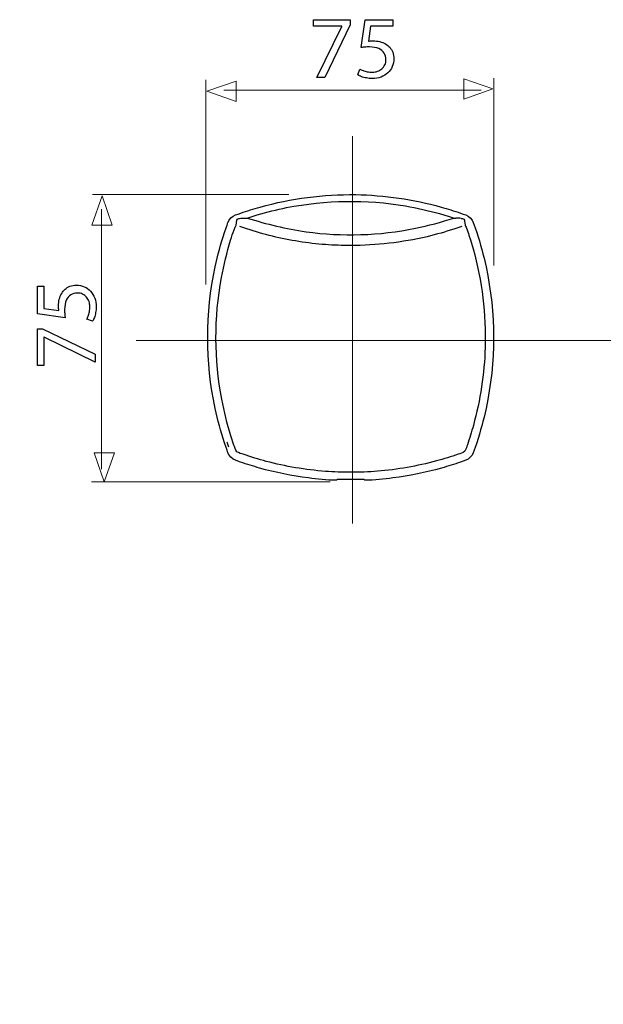
# Model space of a CAD drawing. Units: millimetres. Extents: x -48.9 to 48.9, y -39.9 to 39.9.
# Drawn here: x -2 to 23.5, y -3.1 to 39.9 of the extents above; entities that cross this region are included whole.
import ezdxf
from ezdxf.lldxf.tags import DXFTag

# ---------------------------------------------------------------- set-up
doc = ezdxf.new("R2010")
doc.units = ezdxf.units.MM
doc.header["$MEASUREMENT"] = 0
doc.layers.add('DEFAULT_1', color=7, linetype='Continuous')
tags = doc.linetypes.add('New Line1', pattern=[1.2, 0.5, -0.3, 0.1, -0.3]).pattern_tags.tags
tags[10:11] = [DXFTag(74, 4), DXFTag(75, 0), DXFTag(340, '0'), DXFTag(46, 1.0), DXFTag(50, 0.0), DXFTag(44, 0.0), DXFTag(45, 0.0)]
tags[8:9] = [DXFTag(74, 4), DXFTag(75, 0), DXFTag(340, '0'), DXFTag(46, 1.0), DXFTag(50, 0.0), DXFTag(44, 0.0), DXFTag(45, 0.0)]
tags[6:7] = [DXFTag(74, 4), DXFTag(75, 0), DXFTag(340, '0'), DXFTag(46, 1.0), DXFTag(50, 0.0), DXFTag(44, 0.0), DXFTag(45, 0.0)]
tags[4:5] = [DXFTag(74, 4), DXFTag(75, 0), DXFTag(340, '0'), DXFTag(46, 1.0), DXFTag(50, 0.0), DXFTag(44, 0.0), DXFTag(45, 0.0)]
tags = doc.linetypes.add('New Line2', pattern=[1.2, 0.5, -0.3, 0.1, -0.3]).pattern_tags.tags
tags[10:11] = [DXFTag(74, 4), DXFTag(75, 0), DXFTag(340, '0'), DXFTag(46, 1.0), DXFTag(50, 0.0), DXFTag(44, 0.0), DXFTag(45, 0.0)]
tags[8:9] = [DXFTag(74, 4), DXFTag(75, 0), DXFTag(340, '0'), DXFTag(46, 1.0), DXFTag(50, 0.0), DXFTag(44, 0.0), DXFTag(45, 0.0)]
tags[6:7] = [DXFTag(74, 4), DXFTag(75, 0), DXFTag(340, '0'), DXFTag(46, 1.0), DXFTag(50, 0.0), DXFTag(44, 0.0), DXFTag(45, 0.0)]
tags[4:5] = [DXFTag(74, 4), DXFTag(75, 0), DXFTag(340, '0'), DXFTag(46, 1.0), DXFTag(50, 0.0), DXFTag(44, 0.0), DXFTag(45, 0.0)]

msp = doc.modelspace()

# ---------------------------------------------------------------- linework, layer by layer
at = {"layer": 'DEFAULT_1', "color": 250}
for points, knots in [([(10.8612, 39.8621), (10.8612, 39.8621), (10.8612, 39.5788), (10.8612, 39.5788), (10.8612, 39.5788), (10.8612, 39.5788), (12.0952, 39.5788), (12.0952, 39.5788), (12.0952, 39.5788), (12.0952, 39.5788), (12.0952, 39.5711), (12.0952, 39.5711), (12.0952, 39.5711), (12.0952, 39.5711), (11.0009, 37.3398), (11.0009, 37.3398), (11.0009, 37.3398), (11.0009, 37.3398), (11.354, 37.3398), (11.354, 37.3398), (11.354, 37.3398), (11.354, 37.3398), (12.4522, 39.6371), (12.4522, 39.6371), (12.4522, 39.6371), (12.4522, 39.6371), (12.4522, 39.8621), (12.4522, 39.8621), (12.4522, 39.8621), (12.4522, 39.8621), (10.8612, 39.8621), (10.8612, 39.8621)], [0, 0, 0, 0, 0.1111111, 0.1111111, 0.1111111, 0.1111111, 0.2222222, 0.2222222, 0.2222222, 0.2222222, 0.3333333, 0.3333333, 0.3333333, 0.3333333, 0.4444444, 0.4444444, 0.4444444, 0.4444444, 0.5555556, 0.5555556, 0.5555556, 0.5555556, 0.6666667, 0.6666667, 0.6666667, 0.6666667, 0.7777778, 0.7777778, 0.7777778, 0.7777778, 1, 1, 1, 1]), ([(14.311, 39.8621), (14.311, 39.8621), (13.1041, 39.8621), (13.1041, 39.8621), (13.1041, 39.8621), (13.1041, 39.8621), (12.9411, 38.6514), (12.9411, 38.6514), (12.9411, 38.6514), (12.9877, 38.6579), (13.0394, 38.6631), (13.0977, 38.6676), (13.0977, 38.6676), (13.1552, 38.6721), (13.2212, 38.6747), (13.2943, 38.6747), (13.2943, 38.6747), (13.4611, 38.674), (13.5976, 38.6501), (13.7037, 38.6035), (13.7037, 38.6035), (13.8104, 38.5563), (13.8893, 38.4917), (13.9404, 38.4089), (13.9404, 38.4089), (13.9915, 38.3254), (14.0167, 38.2291), (14.016, 38.1198), (14.016, 38.1198), (14.0167, 38.0351), (14.0012, 37.9594), (13.9695, 37.8921), (13.9695, 37.8921), (13.9384, 37.8242), (13.8951, 37.7673), (13.8401, 37.7194), (13.8401, 37.7194), (13.7851, 37.6722), (13.7218, 37.636), (13.65, 37.6108), (13.65, 37.6108), (13.5782, 37.5856), (13.5025, 37.5726), (13.4223, 37.5726), (13.4223, 37.5726), (13.3441, 37.5733), (13.2703, 37.5804), (13.2011, 37.5953), (13.2011, 37.5953), (13.1319, 37.6095), (13.0698, 37.627), (13.0149, 37.6483), (13.0149, 37.6483), (12.9599, 37.6696), (12.9146, 37.691), (12.8791, 37.7123), (12.8791, 37.7123), (12.8791, 37.7123), (12.7937, 37.4523), (12.7937, 37.4523), (12.7937, 37.4523), (12.8357, 37.4258), (12.8881, 37.4012), (12.9508, 37.3773), (12.9508, 37.3773), (13.0136, 37.354), (13.0847, 37.3353), (13.1643, 37.3204), (13.1643, 37.3204), (13.2445, 37.3055), (13.3305, 37.2978), (13.4223, 37.2971), (13.4223, 37.2971), (13.5601, 37.2978), (13.6855, 37.3198), (13.8, 37.3624), (13.8, 37.3624), (13.9145, 37.4051), (14.0135, 37.4653), (14.0969, 37.5429), (14.0969, 37.5429), (14.181, 37.6205), (14.2456, 37.7117), (14.2916, 37.8158), (14.2916, 37.8158), (14.3375, 37.9206), (14.3608, 38.0351), (14.3614, 38.1586), (14.3614, 38.1586), (14.3608, 38.2634), (14.3439, 38.3578), (14.3116, 38.4412), (14.3116, 38.4412), (14.2793, 38.5246), (14.2366, 38.5964), (14.1823, 38.6572), (14.1823, 38.6572), (14.1279, 38.718), (14.0671, 38.7665), (14.0005, 38.8027), (14.0005, 38.8027), (13.9223, 38.8506), (13.8375, 38.8855), (13.7451, 38.9069), (13.7451, 38.9069), (13.6526, 38.9282), (13.5568, 38.9392), (13.4572, 38.9386), (13.4572, 38.9386), (13.412, 38.9386), (13.3732, 38.9379), (13.3415, 38.936), (13.3415, 38.936), (13.3098, 38.934), (13.28, 38.9308), (13.2516, 38.9269), (13.2516, 38.9269), (13.2516, 38.9269), (13.3486, 39.575), (13.3486, 39.575), (13.3486, 39.575), (13.3486, 39.575), (14.311, 39.575), (14.311, 39.575), (14.311, 39.575), (14.311, 39.575), (14.311, 39.8621), (14.311, 39.8621)], [0, 0, 0, 0, 0.030303, 0.030303, 0.030303, 0.030303, 0.0606061, 0.0606061, 0.0606061, 0.0606061, 0.0909091, 0.0909091, 0.0909091, 0.0909091, 0.1212121, 0.1212121, 0.1212121, 0.1212121, 0.1515152, 0.1515152, 0.1515152, 0.1515152, 0.1818182, 0.1818182, 0.1818182, 0.1818182, 0.2121212, 0.2121212, 0.2121212, 0.2121212, 0.2424242, 0.2424242, 0.2424242, 0.2424242, 0.2727273, 0.2727273, 0.2727273, 0.2727273, 0.3030303, 0.3030303, 0.3030303, 0.3030303, 0.3333333, 0.3333333, 0.3333333, 0.3333333, 0.3636364, 0.3636364, 0.3636364, 0.3636364, 0.3939394, 0.3939394, 0.3939394, 0.3939394, 0.4242424, 0.4242424, 0.4242424, 0.4242424, 0.4545455, 0.4545455, 0.4545455, 0.4545455, 0.4848485, 0.4848485, 0.4848485, 0.4848485, 0.5151515, 0.5151515, 0.5151515, 0.5151515, 0.5454545, 0.5454545, 0.5454545, 0.5454545, 0.5757576, 0.5757576, 0.5757576, 0.5757576, 0.6060606, 0.6060606, 0.6060606, 0.6060606, 0.6363636, 0.6363636, 0.6363636, 0.6363636, 0.6666667, 0.6666667, 0.6666667, 0.6666667, 0.6969697, 0.6969697, 0.6969697, 0.6969697, 0.7272727, 0.7272727, 0.7272727, 0.7272727, 0.7575758, 0.7575758, 0.7575758, 0.7575758, 0.7878788, 0.7878788, 0.7878788, 0.7878788, 0.8181818, 0.8181818, 0.8181818, 0.8181818, 0.8484848, 0.8484848, 0.8484848, 0.8484848, 0.8787879, 0.8787879, 0.8787879, 0.8787879, 0.9090909, 0.9090909, 0.9090909, 0.9090909, 0.9393939, 0.9393939, 0.9393939, 0.9393939, 1, 1, 1, 1]), ([(-1.1842, 28.238), (-1.1842, 28.238), (-1.1842, 27.0311), (-1.1842, 27.0311), (-1.1842, 27.0311), (-1.1842, 27.0311), (0.0265, 26.8681), (0.0265, 26.8681), (0.0265, 26.8681), (0.02, 26.9147), (0.0148, 26.9664), (0.0103, 27.0247), (0.0103, 27.0247), (0.0058, 27.0822), (0.0032, 27.1482), (0.0032, 27.2213), (0.0032, 27.2213), (0.0039, 27.3881), (0.0278, 27.5246), (0.0744, 27.6307), (0.0744, 27.6307), (0.1216, 27.7374), (0.1862, 27.8163), (0.269, 27.8674), (0.269, 27.8674), (0.3525, 27.9185), (0.4488, 27.9437), (0.5581, 27.943), (0.5581, 27.943), (0.6428, 27.9437), (0.7185, 27.9282), (0.7858, 27.8965), (0.7858, 27.8965), (0.8537, 27.8654), (0.9106, 27.8221), (0.9585, 27.7671), (0.9585, 27.7671), (1.0057, 27.7121), (1.0419, 27.6488), (1.0671, 27.577), (1.0671, 27.577), (1.0923, 27.5052), (1.1053, 27.4295), (1.1053, 27.3493), (1.1053, 27.3493), (1.1046, 27.2711), (1.0975, 27.1973), (1.0826, 27.1281), (1.0826, 27.1281), (1.0684, 27.0589), (1.0509, 26.9968), (1.0296, 26.9419), (1.0296, 26.9419), (1.0083, 26.8869), (0.9869, 26.8416), (0.9656, 26.8061), (0.9656, 26.8061), (0.9656, 26.8061), (1.2256, 26.7207), (1.2256, 26.7207), (1.2256, 26.7207), (1.2521, 26.7627), (1.2767, 26.8151), (1.3006, 26.8778), (1.3006, 26.8778), (1.3239, 26.9406), (1.3426, 27.0117), (1.3575, 27.0913), (1.3575, 27.0913), (1.3724, 27.1715), (1.3801, 27.2575), (1.3808, 27.3493), (1.3808, 27.3493), (1.3801, 27.4871), (1.3581, 27.6125), (1.3155, 27.727), (1.3155, 27.727), (1.2728, 27.8415), (1.2126, 27.9405), (1.135, 28.0239), (1.135, 28.0239), (1.0574, 28.108), (0.9662, 28.1726), (0.8621, 28.2186), (0.8621, 28.2186), (0.7573, 28.2645), (0.6428, 28.2878), (0.5193, 28.2884), (0.5193, 28.2884), (0.4145, 28.2878), (0.3201, 28.2709), (0.2367, 28.2386), (0.2367, 28.2386), (0.1533, 28.2063), (0.0815, 28.1636), (0.0207, 28.1093), (0.0207, 28.1093), (-0.0401, 28.0549), (-0.0886, 27.9941), (-0.1248, 27.9275), (-0.1248, 27.9275), (-0.1727, 27.8493), (-0.2076, 27.7645), (-0.229, 27.6721), (-0.229, 27.6721), (-0.2503, 27.5796), (-0.2613, 27.4838), (-0.2607, 27.3842), (-0.2607, 27.3842), (-0.2607, 27.339), (-0.26, 27.3002), (-0.2581, 27.2685), (-0.2581, 27.2685), (-0.2561, 27.2368), (-0.2529, 27.207), (-0.249, 27.1786), (-0.249, 27.1786), (-0.249, 27.1786), (-0.8971, 27.2756), (-0.8971, 27.2756), (-0.8971, 27.2756), (-0.8971, 27.2756), (-0.8971, 28.238), (-0.8971, 28.238), (-0.8971, 28.238), (-0.8971, 28.238), (-1.1842, 28.238), (-1.1842, 28.238)], [0, 0, 0, 0, 0.030303, 0.030303, 0.030303, 0.030303, 0.0606061, 0.0606061, 0.0606061, 0.0606061, 0.0909091, 0.0909091, 0.0909091, 0.0909091, 0.1212121, 0.1212121, 0.1212121, 0.1212121, 0.1515152, 0.1515152, 0.1515152, 0.1515152, 0.1818182, 0.1818182, 0.1818182, 0.1818182, 0.2121212, 0.2121212, 0.2121212, 0.2121212, 0.2424242, 0.2424242, 0.2424242, 0.2424242, 0.2727273, 0.2727273, 0.2727273, 0.2727273, 0.3030303, 0.3030303, 0.3030303, 0.3030303, 0.3333333, 0.3333333, 0.3333333, 0.3333333, 0.3636364, 0.3636364, 0.3636364, 0.3636364, 0.3939394, 0.3939394, 0.3939394, 0.3939394, 0.4242424, 0.4242424, 0.4242424, 0.4242424, 0.4545455, 0.4545455, 0.4545455, 0.4545455, 0.4848485, 0.4848485, 0.4848485, 0.4848485, 0.5151515, 0.5151515, 0.5151515, 0.5151515, 0.5454545, 0.5454545, 0.5454545, 0.5454545, 0.5757576, 0.5757576, 0.5757576, 0.5757576, 0.6060606, 0.6060606, 0.6060606, 0.6060606, 0.6363636, 0.6363636, 0.6363636, 0.6363636, 0.6666667, 0.6666667, 0.6666667, 0.6666667, 0.6969697, 0.6969697, 0.6969697, 0.6969697, 0.7272727, 0.7272727, 0.7272727, 0.7272727, 0.7575758, 0.7575758, 0.7575758, 0.7575758, 0.7878788, 0.7878788, 0.7878788, 0.7878788, 0.8181818, 0.8181818, 0.8181818, 0.8181818, 0.8484848, 0.8484848, 0.8484848, 0.8484848, 0.8787879, 0.8787879, 0.8787879, 0.8787879, 0.9090909, 0.9090909, 0.9090909, 0.9090909, 0.9393939, 0.9393939, 0.9393939, 0.9393939, 1, 1, 1, 1]), ([(-1.1842, 24.7882), (-1.1842, 24.7882), (-0.9009, 24.7882), (-0.9009, 24.7882), (-0.9009, 24.7882), (-0.9009, 24.7882), (-0.9009, 26.0222), (-0.9009, 26.0222), (-0.9009, 26.0222), (-0.9009, 26.0222), (-0.8932, 26.0222), (-0.8932, 26.0222), (-0.8932, 26.0222), (-0.8932, 26.0222), (1.3381, 24.9279), (1.3381, 24.9279), (1.3381, 24.9279), (1.3381, 24.9279), (1.3381, 25.281), (1.3381, 25.281), (1.3381, 25.281), (1.3381, 25.281), (-0.9592, 26.3792), (-0.9592, 26.3792), (-0.9592, 26.3792), (-0.9592, 26.3792), (-1.1842, 26.3792), (-1.1842, 26.3792), (-1.1842, 26.3792), (-1.1842, 26.3792), (-1.1842, 24.7882), (-1.1842, 24.7882)], [0, 0, 0, 0, 0.1111111, 0.1111111, 0.1111111, 0.1111111, 0.2222222, 0.2222222, 0.2222222, 0.2222222, 0.3333333, 0.3333333, 0.3333333, 0.3333333, 0.4444444, 0.4444444, 0.4444444, 0.4444444, 0.5555556, 0.5555556, 0.5555556, 0.5555556, 0.6666667, 0.6666667, 0.6666667, 0.6666667, 0.7777778, 0.7777778, 0.7777778, 0.7777778, 1, 1, 1, 1])]:
    msp.add_open_spline(points, degree=3, knots=knots, dxfattribs=at)
at = {"layer": 'DEFAULT_1', "color": 250, "lineweight": 9}
for points in [[(6.1577, 28.3112), (6.1577, 28.3112), (6.1577, 37.2409), (6.1577, 37.2409)], [(18.7131, 29.1491), (18.7131, 29.1491), (18.7131, 37.3071), (18.7131, 37.3071)], [(18.1725, 36.7946), (18.1725, 36.7946), (6.9497, 36.7946), (6.9497, 36.7946)], [(9.7776, 32.2427), (9.7776, 32.2427), (1.2228, 32.2427), (1.2228, 32.2427)], [(1.6187, 31.6084), (1.6187, 31.6084), (1.6187, 20.2643), (1.6187, 20.2643)], [(11.5857, 19.7099), (11.5857, 19.7099), (1.1786, 19.7099), (1.1786, 19.7099)]]:
    msp.add_open_spline(points, degree=3, dxfattribs=at)
for points in [[(7.4827, 36.3001), (7.4827, 36.3001), (7.4827, 36.3001), (7.4827, 36.3001), (7.4827, 36.3001), (7.4827, 36.3001), (7.4827, 36.3001), (7.4827, 36.3001), (7.4827, 36.3001), (7.4827, 36.3001), (6.2099, 36.7435), (6.2099, 36.7435), (6.2099, 36.7435), (6.2099, 36.7435), (7.4827, 37.1869), (7.4827, 37.1869), (7.4827, 37.1869), (7.4827, 37.1869), (7.4827, 37.1869), (7.4827, 37.1869), (7.4827, 37.1869), (7.4827, 37.1869), (7.4827, 37.1869), (7.4827, 37.1869), (7.4827, 37.1869), (7.4827, 37.1869), (7.4827, 36.3001), (7.4827, 36.3001)], [(17.4052, 36.3987), (17.4052, 36.3987), (17.4052, 36.3987), (17.4052, 36.3987), (17.4052, 36.3987), (17.4052, 36.3987), (17.4052, 36.3987), (17.4052, 36.3987), (17.4052, 36.3987), (17.4052, 36.3987), (18.678, 36.8421), (18.678, 36.8421), (18.678, 36.8421), (18.678, 36.8421), (17.4052, 37.2855), (17.4052, 37.2855), (17.4052, 37.2855), (17.4052, 37.2855), (17.4052, 37.2855), (17.4052, 37.2855), (17.4052, 37.2855), (17.4052, 37.2855), (17.4052, 37.2855), (17.4052, 37.2855), (17.4052, 37.2855), (17.4052, 37.2855), (17.4052, 36.3987), (17.4052, 36.3987)], [(1.1914, 30.906), (1.1914, 30.906), (1.1914, 30.906), (1.1914, 30.906), (1.1914, 30.906), (1.1914, 30.906), (1.1914, 30.906), (1.1914, 30.906), (1.1914, 30.906), (1.1914, 30.906), (1.6348, 32.1788), (1.6348, 32.1788), (1.6348, 32.1788), (1.6348, 32.1788), (2.0782, 30.906), (2.0782, 30.906), (2.0782, 30.906), (2.0782, 30.906), (2.0782, 30.906), (2.0782, 30.906), (2.0782, 30.906), (2.0782, 30.906), (2.0782, 30.906), (2.0782, 30.906), (2.0782, 30.906), (2.0782, 30.906), (1.1914, 30.906), (1.1914, 30.906)], [(1.29, 20.9835), (1.29, 20.9835), (1.29, 20.9835), (1.29, 20.9835), (1.29, 20.9835), (1.29, 20.9835), (1.29, 20.9835), (1.29, 20.9835), (1.29, 20.9835), (1.29, 20.9835), (1.7334, 19.7107), (1.7334, 19.7107), (1.7334, 19.7107), (1.7334, 19.7107), (2.1768, 20.9835), (2.1768, 20.9835), (2.1768, 20.9835), (2.1768, 20.9835), (2.1768, 20.9835), (2.1768, 20.9835), (2.1768, 20.9835), (2.1768, 20.9835), (2.1768, 20.9835), (2.1768, 20.9835), (2.1768, 20.9835), (2.1768, 20.9835), (1.29, 20.9835), (1.29, 20.9835)]]:
    msp.add_open_spline(points, degree=3, knots=[0, 0, 0, 0, 0.125, 0.125, 0.125, 0.125, 0.25, 0.25, 0.25, 0.25, 0.375, 0.375, 0.375, 0.375, 0.5, 0.5, 0.5, 0.5, 0.625, 0.625, 0.625, 0.625, 0.75, 0.75, 0.75, 0.75, 1, 1, 1, 1], dxfattribs=at)
at = {"layer": 'DEFAULT_1', "color": 250, "linetype": 'New Line1', "lineweight": 15}
msp.add_open_spline([(12.5502, 17.8981), (12.5502, 17.8981), (12.5502, 34.7871), (12.5502, 34.7871)], degree=3, dxfattribs=at)
at = {"layer": 'DEFAULT_1', "color": 250, "lineweight": 30}
for points, knots in [([(7.0471, 30.7946), (7.1006, 30.9491), (7.1383, 31.1011), (7.2563, 31.2192), (7.2563, 31.2192), (7.3743, 31.3372), (7.5263, 31.375), (7.6809, 31.4284), (7.6809, 31.4284), (7.9609, 31.5252), (8.2431, 31.6134), (8.5283, 31.6931), (8.5283, 31.6931), (9.8825, 32.0713), (11.2905, 32.2551), (12.6968, 32.2339), (12.6968, 32.2339), (13.9549, 32.2148), (15.2096, 32.0314), (16.4212, 31.6931), (16.4212, 31.6931), (16.7064, 31.6134), (16.9886, 31.5252), (17.2686, 31.4284), (17.2686, 31.4284), (17.4232, 31.375), (17.5752, 31.3372), (17.6932, 31.2192), (17.6932, 31.2192), (17.8112, 31.1011), (17.849, 30.9491), (17.9025, 30.7946)], [0, 0, 0, 0, 0.1111111, 0.1111111, 0.1111111, 0.1111111, 0.2222222, 0.2222222, 0.2222222, 0.2222222, 0.3333333, 0.3333333, 0.3333333, 0.3333333, 0.4444444, 0.4444444, 0.4444444, 0.4444444, 0.5555556, 0.5555556, 0.5555556, 0.5555556, 0.6666667, 0.6666667, 0.6666667, 0.6666667, 0.7777778, 0.7777778, 0.7777778, 0.7777778, 1, 1, 1, 1]), ([(8.3999, 31.3513), (8.8224, 31.4768), (9.2519, 31.5831), (9.6842, 31.669), (9.6842, 31.669), (11.3895, 32.008), (13.1577, 32.0327), (14.8716, 31.7415), (14.8716, 31.7415), (15.3716, 31.6567), (15.8667, 31.5435), (16.3546, 31.406)], [0, 0, 0, 0, 0.25, 0.25, 0.25, 0.25, 0.5, 0.5, 0.5, 0.5, 1, 1, 1, 1]), ([(7.8783, 31.2119), (7.8783, 31.2119), (7.9676, 31.2155), (7.9676, 31.2155), (7.9676, 31.2155), (7.9676, 31.2155), (8.3999, 31.3513), (8.3999, 31.3513)], [0, 0, 0, 0, 0.3333333, 0.3333333, 0.3333333, 0.3333333, 1, 1, 1, 1]), ([(7.516, 31.1411), (7.5293, 31.1842), (7.5862, 31.1956), (7.6249, 31.1984), (7.6249, 31.1984), (7.7092, 31.2043), (7.7938, 31.2083), (7.8783, 31.2119)], [0, 0, 0, 0, 0.3333333, 0.3333333, 0.3333333, 0.3333333, 1, 1, 1, 1]), ([(7.9676, 31.2155), (8.8074, 30.9496), (9.657, 30.7366), (10.5307, 30.616), (10.5307, 30.616), (12.1129, 30.3978), (13.7337, 30.4487), (15.2991, 30.7657), (15.2991, 30.7657), (15.8697, 30.8814), (16.4274, 31.0396), (16.982, 31.2155)], [0, 0, 0, 0, 0.25, 0.25, 0.25, 0.25, 0.5, 0.5, 0.5, 0.5, 1, 1, 1, 1]), ([(6.9745, 21.4167), (6.8127, 21.9088), (6.6785, 22.4098), (6.5696, 22.9161), (6.5696, 22.9161), (6.1333, 24.9445), (6.1333, 27.0569), (6.5696, 29.0852), (6.5696, 29.0852), (6.6785, 29.5916), (6.8127, 30.0926), (6.9745, 30.5847)], [0, 0, 0, 0, 0.25, 0.25, 0.25, 0.25, 0.5, 0.5, 0.5, 0.5, 1, 1, 1, 1]), ([(7.2542, 21.7259), (7.092, 22.2465), (6.9595, 22.7751), (6.8575, 23.3108), (6.8575, 23.3108), (6.5244, 25.0585), (6.5179, 26.8662), (6.842, 28.616), (6.842, 28.616), (6.9441, 29.1668), (7.0782, 29.7129), (7.244, 30.2479), (7.244, 30.2479), (7.2906, 30.3985), (7.338, 30.555), (7.394, 30.7025), (7.394, 30.7025), (7.4123, 30.7509), (7.4314, 30.7992), (7.4525, 30.8465), (7.4525, 30.8465), (7.4593, 30.8615), (7.4787, 30.8859), (7.4815, 30.9018)], [0, 0, 0, 0, 0.1428571, 0.1428571, 0.1428571, 0.1428571, 0.2857143, 0.2857143, 0.2857143, 0.2857143, 0.4285714, 0.4285714, 0.4285714, 0.4285714, 0.5714286, 0.5714286, 0.5714286, 0.5714286, 0.7142857, 0.7142857, 0.7142857, 0.7142857, 1, 1, 1, 1]), ([(17.0193, 30.746), (16.6215, 30.6141), (16.2179, 30.4992), (15.8101, 30.4022), (15.8101, 30.4022), (14.714, 30.1414), (13.5995, 30.0267), (12.4748, 30.0123), (12.4748, 30.0123), (12.1085, 30.017), (11.7431, 30.0267), (11.3777, 30.0539), (11.3777, 30.0539), (10.5985, 30.1123), (9.8242, 30.2374), (9.0645, 30.4201), (9.0645, 30.4201), (8.6903, 30.5102), (8.32, 30.6177), (7.9544, 30.738)], [0, 0, 0, 0, 0.1666667, 0.1666667, 0.1666667, 0.1666667, 0.3333333, 0.3333333, 0.3333333, 0.3333333, 0.5, 0.5, 0.5, 0.5, 0.6666667, 0.6666667, 0.6666667, 0.6666667, 1, 1, 1, 1]), ([(17.468, 30.9018), (17.4698, 30.8924), (17.4836, 30.8749), (17.4876, 30.8664), (17.4876, 30.8664), (17.5032, 30.8338), (17.5171, 30.8003), (17.5305, 30.7667), (17.5305, 30.7667), (17.5698, 30.6688), (17.6003, 30.5706), (17.6334, 30.4693)], [0, 0, 0, 0, 0.25, 0.25, 0.25, 0.25, 0.5, 0.5, 0.5, 0.5, 1, 1, 1, 1]), ([(17.975, 30.5847), (18.1369, 30.0926), (18.271, 29.5916), (18.3799, 29.0852), (18.3799, 29.0852), (18.8162, 27.0569), (18.8162, 24.9445), (18.3799, 22.9161), (18.3799, 22.9161), (18.271, 22.4098), (18.1369, 21.9088), (17.975, 21.4167)], [0, 0, 0, 0, 0.25, 0.25, 0.25, 0.25, 0.5, 0.5, 0.5, 0.5, 1, 1, 1, 1]), ([(17.6334, 30.4693), (17.6334, 30.4693), (17.6987, 30.27), (17.6987, 30.27), (17.6987, 30.27), (17.6987, 30.27), (17.816, 29.8725), (17.816, 29.8725)], [0, 0, 0, 0, 0.3333333, 0.3333333, 0.3333333, 0.3333333, 1, 1, 1, 1]), ([(17.816, 29.8725), (18.2069, 28.4764), (18.3846, 27.0191), (18.341, 25.57), (18.341, 25.57), (18.3066, 24.4226), (18.1326, 23.2804), (17.827, 22.1741), (17.827, 22.1741), (17.7481, 21.8887), (17.6605, 21.6065), (17.5642, 21.3265), (17.5642, 21.3265), (17.5428, 21.2643), (17.5124, 21.1149), (17.4505, 21.0445), (17.4505, 21.0445), (17.3834, 20.9682), (17.2462, 20.9445), (17.1657, 20.9167), (17.1657, 20.9167), (16.8536, 20.8088), (16.5382, 20.7105), (16.2194, 20.6244), (16.2194, 20.6244), (15.3779, 20.3971), (14.514, 20.2465), (13.6452, 20.1757), (13.6452, 20.1757), (13.2555, 20.144), (12.8656, 20.1333), (12.4748, 20.128), (12.4748, 20.128), (12.1078, 20.1327), (11.7416, 20.142), (11.3754, 20.1701), (11.3754, 20.1701), (10.5057, 20.2368), (9.6401, 20.383), (8.7968, 20.6066), (8.7968, 20.6066), (8.4583, 20.6964), (8.1236, 20.7997), (7.7926, 20.9138), (7.7926, 20.9138), (7.7296, 20.9356), (7.5875, 20.9646), (7.5186, 21.025), (7.5186, 21.025), (7.4404, 21.0936), (7.4155, 21.2384), (7.3878, 21.319)], [0, 0, 0, 0, 0.0714286, 0.0714286, 0.0714286, 0.0714286, 0.1428571, 0.1428571, 0.1428571, 0.1428571, 0.2142857, 0.2142857, 0.2142857, 0.2142857, 0.2857143, 0.2857143, 0.2857143, 0.2857143, 0.3571429, 0.3571429, 0.3571429, 0.3571429, 0.4285714, 0.4285714, 0.4285714, 0.4285714, 0.5, 0.5, 0.5, 0.5, 0.5714286, 0.5714286, 0.5714286, 0.5714286, 0.6428571, 0.6428571, 0.6428571, 0.6428571, 0.7142857, 0.7142857, 0.7142857, 0.7142857, 0.7857143, 0.7857143, 0.7857143, 0.7857143, 0.8571429, 0.8571429, 0.8571429, 0.8571429, 1, 1, 1, 1]), ([(11.8618, 19.7836), (11.8571, 19.7795), (11.8371, 19.782), (11.8321, 19.7819), (11.8321, 19.7819), (11.4326, 19.784), (11.0291, 19.8334), (10.6334, 19.8835), (10.6334, 19.8835), (9.9143, 19.9745), (9.2035, 20.1185), (8.5058, 20.3146), (8.5058, 20.3146), (8.2266, 20.3931), (7.9505, 20.4796), (7.6765, 20.5744), (7.6765, 20.5744), (7.5232, 20.6275), (7.3732, 20.6653), (7.2563, 20.7823), (7.2563, 20.7823), (7.1383, 20.9002), (7.1006, 21.0523), (7.0471, 21.2068)], [0, 0, 0, 0, 0.1428571, 0.1428571, 0.1428571, 0.1428571, 0.2857143, 0.2857143, 0.2857143, 0.2857143, 0.4285714, 0.4285714, 0.4285714, 0.4285714, 0.5714286, 0.5714286, 0.5714286, 0.5714286, 0.7142857, 0.7142857, 0.7142857, 0.7142857, 1, 1, 1, 1]), ([(17.9025, 21.2068), (17.849, 21.0523), (17.8112, 20.9002), (17.6932, 20.7823), (17.6932, 20.7823), (17.5763, 20.6653), (17.4262, 20.6275), (17.2731, 20.5744), (17.2731, 20.5744), (16.9991, 20.4796), (16.723, 20.3931), (16.4438, 20.3146), (16.4438, 20.3146), (15.7459, 20.1185), (15.0352, 19.9745), (14.3161, 19.8835), (14.3161, 19.8835), (13.9204, 19.8334), (13.517, 19.784), (13.1174, 19.7819), (13.1174, 19.7819), (13.0845, 19.7823), (13.0899, 19.7816), (13.0612, 19.8091)], [0, 0, 0, 0, 0.1428571, 0.1428571, 0.1428571, 0.1428571, 0.2857143, 0.2857143, 0.2857143, 0.2857143, 0.4285714, 0.4285714, 0.4285714, 0.4285714, 0.5714286, 0.5714286, 0.5714286, 0.5714286, 0.7142857, 0.7142857, 0.7142857, 0.7142857, 1, 1, 1, 1]), ([(13.0612, 19.8091), (12.9909, 19.833), (12.8911, 19.8172), (12.8185, 19.8173), (12.8185, 19.8173), (12.5893, 19.8174), (12.3602, 19.8173), (12.131, 19.8173), (12.131, 19.8173), (12.0547, 19.817), (11.9699, 19.8257), (11.8944, 19.8112)], [0, 0, 0, 0, 0.25, 0.25, 0.25, 0.25, 0.5, 0.5, 0.5, 0.5, 1, 1, 1, 1]), ([(38.7884, 18.9865), (38.7884, 18.9865), (33.9217, -8.2235), (33.9217, -8.2235), (33.9217, -8.2235), (33.9217, -8.2235), (33.1395, -11.3357), (33.1395, -11.3357), (33.1395, -11.3357), (33.1395, -11.3357), (31.9282, -14.3095), (31.9282, -14.3095), (31.9282, -14.3095), (31.9282, -14.3095), (30.3116, -17.0871), (30.3116, -17.0871), (30.3116, -17.0871), (30.3116, -17.0871), (28.3209, -19.6145), (28.3209, -19.6145), (28.3209, -19.6145), (28.3209, -19.6145), (25.9951, -21.8423), (25.9951, -21.8423), (25.9951, -21.8423), (25.9951, -21.8423), (23.3795, -23.7273), (23.3795, -23.7273), (23.3795, -23.7273), (23.3795, -23.7273), (20.5249, -25.2329), (20.5249, -25.2329), (20.5249, -25.2329), (20.5249, -25.2329), (17.4869, -26.3296), (17.4869, -26.3296), (17.4869, -26.3296), (17.4869, -26.3296), (14.3246, -26.9964), (14.3246, -26.9964), (14.3246, -26.9964), (14.3246, -26.9964), (11.0997, -27.22), (11.0997, -27.22), (11.0997, -27.22), (11.0997, -27.22), (-11.0724, -27.2489), (-11.0724, -27.2489)], [0, 0, 0, 0, 0.0769231, 0.0769231, 0.0769231, 0.0769231, 0.1538462, 0.1538462, 0.1538462, 0.1538462, 0.2307692, 0.2307692, 0.2307692, 0.2307692, 0.3076923, 0.3076923, 0.3076923, 0.3076923, 0.3846154, 0.3846154, 0.3846154, 0.3846154, 0.4615385, 0.4615385, 0.4615385, 0.4615385, 0.5384615, 0.5384615, 0.5384615, 0.5384615, 0.6153846, 0.6153846, 0.6153846, 0.6153846, 0.6923077, 0.6923077, 0.6923077, 0.6923077, 0.7692308, 0.7692308, 0.7692308, 0.7692308, 0.8461538, 0.8461538, 0.8461538, 0.8461538, 1, 1, 1, 1]), ([(39.588, 18.6571), (39.588, 18.6571), (34.807, -8.3809), (34.807, -8.3809), (34.807, -8.3809), (34.807, -8.3809), (33.9945, -11.614), (33.9945, -11.614), (33.9945, -11.614), (33.9945, -11.614), (32.7365, -14.7036), (32.7365, -14.7036), (32.7365, -14.7036), (32.7365, -14.7036), (31.0573, -17.5894), (31.0573, -17.5894), (31.0573, -17.5894), (31.0573, -17.5894), (28.9898, -20.2154), (28.9898, -20.2154), (28.9898, -20.2154), (28.9898, -20.2154), (26.574, -22.5304), (26.574, -22.5304), (26.574, -22.5304), (26.574, -22.5304), (23.857, -24.4893), (23.857, -24.4893), (23.857, -24.4893), (23.857, -24.4893), (20.8916, -26.0539), (20.8916, -26.0539), (20.8916, -26.0539), (20.8916, -26.0539), (17.7355, -27.1938), (17.7355, -27.1938), (17.7355, -27.1938), (17.7355, -27.1938), (14.4502, -27.8867), (14.4502, -27.8867), (14.4502, -27.8867), (14.4502, -27.8867), (11.0997, -28.1192), (11.0997, -28.1192), (11.0997, -28.1192), (11.0997, -28.1192), (-11.0426, -28.0651), (-11.0426, -28.0651)], [0, 0, 0, 0, 0.0769231, 0.0769231, 0.0769231, 0.0769231, 0.1538462, 0.1538462, 0.1538462, 0.1538462, 0.2307692, 0.2307692, 0.2307692, 0.2307692, 0.3076923, 0.3076923, 0.3076923, 0.3076923, 0.3846154, 0.3846154, 0.3846154, 0.3846154, 0.4615385, 0.4615385, 0.4615385, 0.4615385, 0.5384615, 0.5384615, 0.5384615, 0.5384615, 0.6153846, 0.6153846, 0.6153846, 0.6153846, 0.6923077, 0.6923077, 0.6923077, 0.6923077, 0.7692308, 0.7692308, 0.7692308, 0.7692308, 0.8461538, 0.8461538, 0.8461538, 0.8461538, 1, 1, 1, 1])]:
    msp.add_open_spline(points, degree=3, knots=knots, dxfattribs=at)
for points in [[(16.3546, 31.406), (16.3546, 31.406), (16.7729, 31.2812), (16.7729, 31.2812)], [(7.4815, 30.9018), (7.4815, 30.9018), (7.5141, 31.1213), (7.5141, 31.1213)], [(7.5157, 31.1403), (7.5138, 31.134), (7.5135, 31.1279), (7.5141, 31.1213)], [(16.7729, 31.2812), (17.0094, 31.2068), (16.909, 31.2183), (17.0681, 31.212)], [(17.3006, 31.1999), (17.2232, 31.2046), (17.1457, 31.2089), (17.0681, 31.212)], [(17.3006, 31.1999), (17.3006, 31.1999), (17.347, 31.1959), (17.347, 31.1959)], [(17.347, 31.1959), (17.4542, 31.1792), (17.4394, 31.0969), (17.453, 31.0058)], [(17.453, 31.0058), (17.453, 31.0058), (17.468, 30.9018), (17.468, 30.9018)], [(6.9745, 30.5847), (6.9745, 30.5847), (7.0471, 30.7946), (7.0471, 30.7946)], [(7.9544, 30.738), (7.9544, 30.738), (7.6421, 30.8448), (7.6421, 30.8448)], [(17.3185, 30.8486), (17.3185, 30.8486), (17.0193, 30.746), (17.0193, 30.746)], [(17.9025, 30.7946), (17.9025, 30.7946), (17.975, 30.5847), (17.975, 30.5847)], [(7.3878, 21.319), (7.3878, 21.319), (7.2542, 21.7259), (7.2542, 21.7259)], [(7.0471, 21.2068), (7.0471, 21.2068), (6.9745, 21.4167), (6.9745, 21.4167)], [(7.0791, 21.4547), (7.0791, 21.4547), (7.1514, 21.2447), (7.1514, 21.2447)], [(17.975, 21.4167), (17.975, 21.4167), (17.9025, 21.2068), (17.9025, 21.2068)], [(11.8944, 19.8112), (11.8944, 19.8112), (11.8618, 19.7836), (11.8618, 19.7836)]]:
    msp.add_open_spline(points, degree=3, dxfattribs=at)
at = {"layer": 'DEFAULT_1', "color": 250, "linetype": 'New Line2', "lineweight": 15}
msp.add_open_spline([(32.9295, 25.873), (32.9295, 25.873), (3.1169, 25.873), (3.1169, 25.873)], degree=3, dxfattribs=at)
at = {"layer": 'DEFAULT_1', "color": 250, "lineweight": 15}
msp.add_open_spline([(47.2956, 22.3526), (47.2956, 22.3526), (40.3675, -17.1731), (40.3675, -17.1731), (40.3675, -17.1731), (40.3675, -17.1731), (39.4626, -20.5911), (39.4626, -20.5911), (39.4626, -20.5911), (39.4626, -20.5911), (38.2969, -23.4958), (38.2969, -23.4958), (38.2969, -23.4958), (38.2969, -23.4958), (36.6178, -26.3817), (36.6178, -26.3817), (36.6178, -26.3817), (36.6178, -26.3817), (34.5503, -29.0077), (34.5503, -29.0077), (34.5503, -29.0077), (34.5503, -29.0077), (32.1345, -31.3226), (32.1345, -31.3226), (32.1345, -31.3226), (32.1345, -31.3226), (29.4174, -33.2815), (29.4174, -33.2815), (29.4174, -33.2815), (29.4174, -33.2815), (26.4521, -34.8461), (26.4521, -34.8461), (26.4521, -34.8461), (26.4521, -34.8461), (23.296, -35.986), (23.296, -35.986), (23.296, -35.986), (23.296, -35.986), (20.0107, -36.6789), (20.0107, -36.6789), (20.0107, -36.6789), (20.0107, -36.6789), (16.6602, -36.9114), (16.6602, -36.9114), (16.6602, -36.9114), (16.6602, -36.9114), (-12.5133, -36.9114), (-12.5133, -36.9114)], degree=3, knots=[0, 0, 0, 0, 0.0769231, 0.0769231, 0.0769231, 0.0769231, 0.1538462, 0.1538462, 0.1538462, 0.1538462, 0.2307692, 0.2307692, 0.2307692, 0.2307692, 0.3076923, 0.3076923, 0.3076923, 0.3076923, 0.3846154, 0.3846154, 0.3846154, 0.3846154, 0.4615385, 0.4615385, 0.4615385, 0.4615385, 0.5384615, 0.5384615, 0.5384615, 0.5384615, 0.6153846, 0.6153846, 0.6153846, 0.6153846, 0.6923077, 0.6923077, 0.6923077, 0.6923077, 0.7692308, 0.7692308, 0.7692308, 0.7692308, 0.8461538, 0.8461538, 0.8461538, 0.8461538, 1, 1, 1, 1], dxfattribs=at)

doc.saveas('drawing.dxf')
